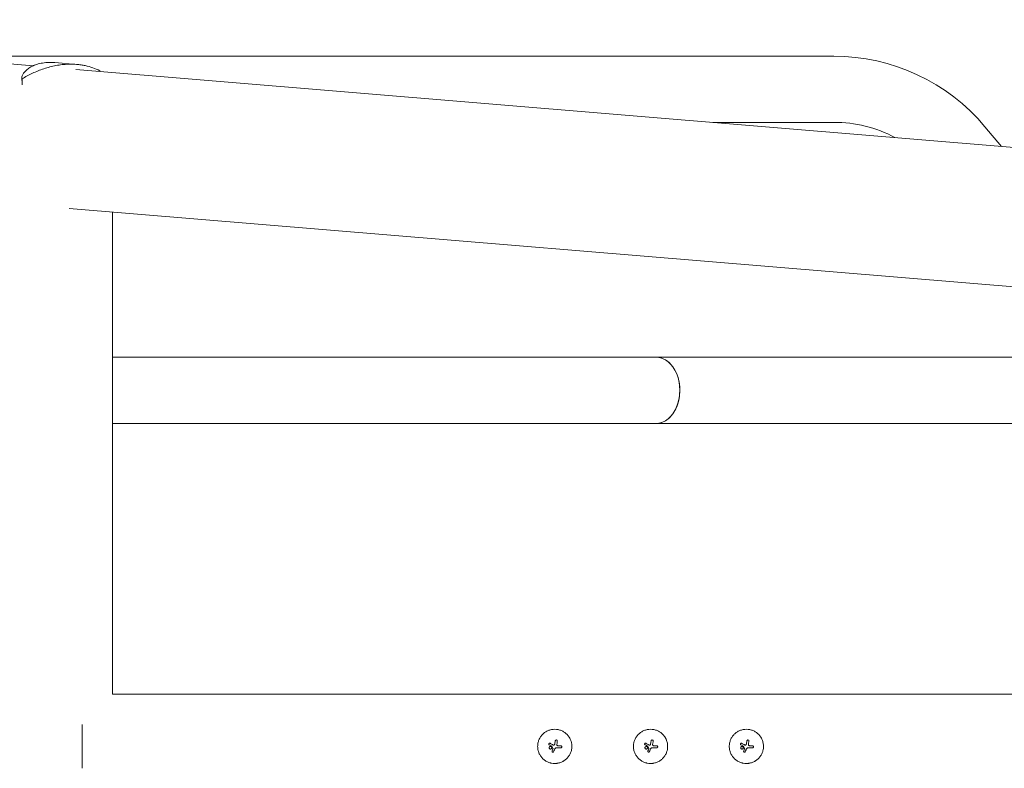
# Model space of a CAD drawing. Units: millimetres. Extents: x -1804 to 3288, y -2000 to 2000.
# Drawn here: x -1350 to -631, y -16 to 531 of the extents above; entities that cross this region are included whole.
import ezdxf

# ---------------------------------------------------------------- set-up
doc = ezdxf.new("R2010")
doc.units = ezdxf.units.MM
doc.header["$LTSCALE"] = 20
doc.layers.add('2d', color=230, linetype='Continuous')

msp = doc.modelspace()

# ---------------------------------------------------------------- linework, layer by layer
at = {"layer": '2d', "lineweight": 0}
for p, q in [((-1745.79, 530.63), (-1340.45, 496.95)), ((-755.42, 503.98), (-1425.15, 503.98)), ((-1324.65, 499.33), (-1308.63, 498.01)), ((-1308.56, 498), (-1308.56, 498)), ((-1328.77, 495.98), (-1328.77, 495.98)), ((-1309.15, 494.35), (1891.49, 228.41)), ((-1291.75, 492.9), (-1291.76, 493.29)), ((-1348.53, 484.08), (-1348.64, 488.28)), ((-1348.33, 483.14), (-1348.45, 487.47)), ((-755.42, 455.68), (-843.85, 455.68)), ((-632.97, 438.16), (-644.99, 452.49)), ((-1313.99, 392.8), (1883.07, 127.16)), ((-1282.45, 38.05), (-1282.45, 390.18)), ((-1282.45, 284.15), (-515, 284.15)), ((-1282.45, 235.85), (-515, 235.85)), ((-1282.45, 38.05), (1711.95, 38.05)), ((-1304.5, 16), (-1304.5, -16)), ((-963.67, 1.68), (-963.67, 1.68)), ((-961.36, 0.04), (-961.36, 0.04)), ((-957.79, 1.43), (-957.79, 1.43)), ((-957.42, 3.92), (-957.42, 3.92)), ((-957.42, 3.8), (-957.42, 3.8)), ((-893.67, 1.68), (-893.67, 1.68)), ((-891.36, 0.04), (-891.36, 0.04)), ((-887.79, 1.43), (-887.79, 1.43)), ((-887.42, 3.92), (-887.42, 3.92)), ((-887.42, 3.8), (-887.42, 3.8)), ((-823.67, 1.68), (-823.67, 1.68)), ((-821.36, 0.04), (-821.36, 0.04)), ((-817.79, 1.43), (-817.79, 1.43)), ((-817.42, 3.92), (-817.42, 3.92)), ((-817.42, 3.8), (-817.42, 3.8)), ((-963.42, -0.99), (-963.42, -0.99)), ((-961.5, -0.99), (-961.5, -0.99)), ((-961.3, -3.64), (-961.3, -3.64)), ((-960.61, -1.51), (-960.61, -1.51)), ((-960.1, -3.88), (-960.1, -3.88)), ((-959.25, -1.86), (-959.25, -1.86)), ((-954.09, -0.3), (-954.09, -0.3)), ((-893.42, -0.99), (-893.42, -0.99)), ((-891.5, -0.99), (-891.5, -0.99)), ((-891.3, -3.64), (-891.3, -3.64)), ((-890.61, -1.51), (-890.61, -1.51)), ((-890.1, -3.88), (-890.1, -3.88)), ((-889.25, -1.86), (-889.25, -1.86)), ((-884.09, -0.3), (-884.09, -0.3)), ((-823.42, -0.99), (-823.42, -0.99)), ((-821.5, -0.99), (-821.5, -0.99)), ((-821.3, -3.64), (-821.3, -3.64)), ((-820.61, -1.51), (-820.61, -1.51)), ((-820.1, -3.88), (-820.1, -3.88)), ((-819.25, -1.86), (-819.25, -1.86)), ((-814.09, -0.3), (-814.09, -0.3))]:
    msp.add_line(p, q, dxfattribs=at)
for radius, start in [(144.15, 40), (95.85, 62.20194)]:
    msp.add_arc((-755.42, 359.83), radius, start, 90, dxfattribs=at)
for centre, major_axis, ratio, start_param, end_param in [((-885, 260), (0, -24.15), 0.707107, 1.570796, 3.141593), ((-885, 260), (0, -24.15), 0.707107, 0, 3.141593), ((-885, 260), (0, -24.15), 0.707107, 0, 1.570796), ((-959.72, -0.8), (-35.29, 18.81), 0.000016, 4.76096, 4.815153), ((-959.12, 0.33), (35.46, -18.5), 0.000016, 1.606376, 1.673596), ((-960.95, -0.81), (17.51, -35.92), 0.000008, 1.551172, 1.594437), ((-960.95, -0.81), (17.29, -35.47), 0.000008, 1.550923, 1.594737), ((-959.55, 0.04), (-6.26, -39.51), 0.000003, 4.628631, 4.664453), ((-958.03, -0.19), (-6.02, -39.52), 0.000003, 4.625621, 4.671289), ((-959.3, 0.45), (-40, 0), 0.000018, 4.600564, 4.653506), ((-889.72, -0.8), (-35.29, 18.81), 0.000016, 4.76096, 4.815153), ((-889.12, 0.33), (35.46, -18.5), 0.000016, 1.606376, 1.673596), ((-890.95, -0.81), (17.51, -35.92), 0.000008, 1.551172, 1.594437), ((-890.95, -0.81), (17.29, -35.47), 0.000008, 1.550923, 1.594737), ((-889.55, 0.04), (-6.26, -39.51), 0.000003, 4.628631, 4.664453), ((-888.03, -0.19), (-6.02, -39.52), 0.000003, 4.625621, 4.671289), ((-889.3, 0.45), (-40, 0), 0.000018, 4.600564, 4.653506), ((-819.72, -0.8), (-35.29, 18.81), 0.000016, 4.76096, 4.815153), ((-819.12, 0.33), (35.46, -18.5), 0.000016, 1.606376, 1.673596), ((-820.95, -0.81), (17.51, -35.92), 0.000008, 1.551172, 1.594437), ((-820.95, -0.81), (17.29, -35.47), 0.000008, 1.550923, 1.594737), ((-819.55, 0.04), (-6.26, -39.51), 0.000003, 4.628631, 4.664453), ((-818.03, -0.19), (-6.02, -39.52), 0.000003, 4.625621, 4.671289), ((-819.3, 0.45), (-40, 0), 0.000018, 4.600564, 4.653506), ((-959.81, 0.21), (-14.9, -37.12), 0.000007, 4.765214, 4.805051), ((-958.6, -0.29), (-15.43, -36.9), 0.000007, 4.754762, 4.795217), ((-958.6, -0.29), (-15.24, -36.44), 0.000007, 4.755299, 4.795127), ((-959.3, -1.05), (39.99, 0), 0.000018, 1.45894, 1.539215), ((-959.3, -1.05), (39.49, 0), 0.000018, 1.457517, 1.538815), ((-889.81, 0.21), (-14.9, -37.12), 0.000007, 4.765214, 4.805051), ((-888.6, -0.29), (-15.43, -36.9), 0.000007, 4.754762, 4.795217), ((-888.6, -0.29), (-15.24, -36.44), 0.000007, 4.755299, 4.795127), ((-889.3, -1.05), (39.99, 0), 0.000018, 1.45894, 1.539215), ((-889.3, -1.05), (39.49, 0), 0.000018, 1.457517, 1.538815), ((-819.81, 0.21), (-14.9, -37.12), 0.000007, 4.765214, 4.805051), ((-818.6, -0.29), (-15.43, -36.9), 0.000007, 4.754762, 4.795217), ((-818.6, -0.29), (-15.24, -36.44), 0.000007, 4.755299, 4.795127), ((-819.3, -1.05), (39.99, 0), 0.000018, 1.45894, 1.539215), ((-819.3, -1.05), (39.49, 0), 0.000018, 1.457517, 1.538815)]:
    msp.add_ellipse(centre, major_axis=major_axis, ratio=ratio, start_param=start_param, end_param=end_param, dxfattribs=at)
for points, knots in [([(-1348.45, 487.47), (-1348.64, 487.86), (-1348.69, 488.33), (-1348.55, 489.37), (-1348.36, 489.94), (-1347.89, 490.85), (-1347.71, 491.16), (-1347.28, 491.79), (-1347.03, 492.11), (-1346.21, 493.07), (-1345.54, 493.71), (-1343.98, 494.96), (-1343.09, 495.56), (-1341.58, 496.4), (-1341.04, 496.67), (-1340.2, 497.06), (-1339.9, 497.19), (-1339.31, 497.43), (-1339, 497.55), (-1337.44, 498.12), (-1336.09, 498.51), (-1333.17, 499.1), (-1331.62, 499.31), (-1329.95, 499.4)], [0, 0, 0, 0, 0.00663313, 0.00663313, 0.01326627, 0.01326627, 0.01658283, 0.01658283, 0.0198994, 0.0198994, 0.02653253, 0.02653253, 0.03316567, 0.03316567, 0.03648223, 0.03648223, 0.03814052, 0.03814052, 0.0397988, 0.0397988, 0.04643194, 0.04643194, 0.05306507, 0.05306507, 0.05306507, 0.05306507]), ([(-1314.7, 498.14), (-1315.45, 498.12), (-1316.21, 498.08), (-1317.73, 497.97), (-1318.49, 497.9), (-1320.76, 497.64), (-1322.26, 497.41), (-1325.25, 496.85), (-1326.73, 496.51), (-1329.67, 495.74), (-1331.14, 495.3), (-1335.44, 493.88), (-1338.19, 492.77), (-1342.17, 490.91), (-1343.47, 490.25), (-1346.01, 488.9), (-1347.25, 488.2), (-1348.45, 487.47)], [0.02556721, 0.02556721, 0.02556721, 0.02556721, 0.0278438, 0.0278438, 0.03012038, 0.03012038, 0.03467356, 0.03467356, 0.03922673, 0.03922673, 0.04377991, 0.04377991, 0.05288626, 0.05288626, 0.05743943, 0.05743943, 0.06199261, 0.06199261, 0.06199261, 0.06199261]), ([(-1329.95, 499.4), (-1329.49, 499.43), (-1329.02, 499.45), (-1328.08, 499.47), (-1327.6, 499.47), (-1326.31, 499.44), (-1325.49, 499.4), (-1324.65, 499.33)], [0.053065069, 0.053065069, 0.053065069, 0.053065069, 0.054883113, 0.054883113, 0.056701157, 0.056701157, 0.059739038, 0.059739038, 0.059739038, 0.059739038]), ([(-1291.76, 493.29), (-1293.39, 494.14), (-1295.1, 494.89), (-1298.66, 496.16), (-1300.52, 496.69), (-1303.45, 497.32), (-1304.44, 497.5), (-1306.45, 497.79), (-1307.46, 497.91), (-1310.52, 498.17), (-1312.59, 498.22), (-1314.7, 498.14)], [0, 0, 0, 0, 0.0063918, 0.0063918, 0.01278361, 0.01278361, 0.01597951, 0.01597951, 0.01917541, 0.01917541, 0.02556721, 0.02556721, 0.02556721, 0.02556721]), ([(-959.29, 12.5), (-960.11, 12.5), (-960.93, 12.42), (-962.55, 12.09), (-963.34, 11.86), (-964.85, 11.23), (-965.56, 10.85), (-966.93, 9.94), (-967.55, 9.42), (-968.42, 8.55), (-968.7, 8.25), (-969.21, 7.62), (-969.45, 7.3), (-970.14, 6.28), (-970.52, 5.56), (-971.15, 4.05), (-971.39, 3.27), (-971.63, 2.06), (-971.69, 1.65), (-971.78, 0.83), (-971.8, 0.41), (-971.8, -0.41), (-971.78, -0.82), (-971.7, -1.64), (-971.63, -2.05), (-971.47, -2.86), (-971.37, -3.26), (-971.13, -4.04), (-970.99, -4.43), (-970.68, -5.18), (-970.51, -5.55), (-970.12, -6.26), (-969.91, -6.62), (-969.23, -7.64), (-968.71, -8.26), (-967.85, -9.13), (-967.55, -9.4), (-966.92, -9.91), (-966.6, -10.15), (-965.92, -10.61), (-965.57, -10.82), (-964.85, -11.21), (-964.48, -11.38), (-963.73, -11.7), (-963.34, -11.83), (-962.75, -12.01), (-962.56, -12.07), (-962.16, -12.17), (-961.96, -12.21), (-960.94, -12.42), (-960.12, -12.5), (-959.3, -12.5)], [0.5, 0.5, 0.5, 0.5, 0.53125, 0.53125, 0.5625, 0.5625, 0.59375, 0.59375, 0.625, 0.625, 0.640625, 0.640625, 0.65625, 0.65625, 0.6875, 0.6875, 0.71875, 0.71875, 0.734375, 0.734375, 0.75, 0.75, 0.765625, 0.765625, 0.78125, 0.78125, 0.796875, 0.796875, 0.8125, 0.8125, 0.828125, 0.828125, 0.84375, 0.84375, 0.875, 0.875, 0.890625, 0.890625, 0.90625, 0.90625, 0.921875, 0.921875, 0.9375, 0.9375, 0.953125, 0.953125, 0.9609375, 0.9609375, 0.96875, 0.96875, 1, 1, 1, 1]), ([(-959.3, -12.5), (-958.88, -12.5), (-958.47, -12.48), (-957.86, -12.42), (-957.65, -12.39), (-957.24, -12.33), (-957.04, -12.3), (-956.43, -12.17), (-956.04, -12.07), (-955.25, -11.84), (-954.87, -11.7), (-954.11, -11.38), (-953.75, -11.21), (-953.21, -10.92), (-953.03, -10.82), (-952.68, -10.61), (-952.51, -10.5), (-951.66, -9.93), (-951.03, -9.41), (-949.88, -8.26), (-949.37, -7.64), (-948.68, -6.62), (-948.47, -6.27), (-948.09, -5.55), (-947.92, -5.18), (-947.6, -4.43), (-947.46, -4.04), (-947.22, -3.26), (-947.12, -2.87), (-946.88, -1.65), (-946.8, -0.83), (-946.8, 0.81), (-946.88, 1.65), (-947.2, 3.26), (-947.44, 4.04), (-947.91, 5.18), (-948.09, 5.55), (-948.38, 6.09), (-948.48, 6.27), (-948.69, 6.62), (-948.8, 6.79), (-949.14, 7.3), (-949.38, 7.62), (-949.9, 8.25), (-950.17, 8.55), (-951.04, 9.42), (-951.66, 9.93), (-953.01, 10.84), (-953.74, 11.23), (-955.25, 11.85), (-956.03, 12.09), (-957.66, 12.42), (-958.47, 12.5), (-959.29, 12.5)], [0, 0, 0, 0, 0.015625, 0.015625, 0.0234375, 0.0234375, 0.03125, 0.03125, 0.046875, 0.046875, 0.0625, 0.0625, 0.078125, 0.078125, 0.0859375, 0.0859375, 0.09375, 0.09375, 0.125, 0.125, 0.15625, 0.15625, 0.171875, 0.171875, 0.1875, 0.1875, 0.203125, 0.203125, 0.21875, 0.21875, 0.25, 0.25, 0.28125, 0.28125, 0.3125, 0.3125, 0.328125, 0.328125, 0.3359375, 0.3359375, 0.34375, 0.34375, 0.359375, 0.359375, 0.375, 0.375, 0.40625, 0.40625, 0.4375, 0.4375, 0.46875, 0.46875, 0.5, 0.5, 0.5, 0.5]), ([(-889.29, 12.5), (-890.11, 12.5), (-890.93, 12.42), (-892.55, 12.09), (-893.34, 11.86), (-894.85, 11.23), (-895.56, 10.85), (-896.93, 9.94), (-897.55, 9.42), (-898.42, 8.55), (-898.7, 8.25), (-899.21, 7.62), (-899.45, 7.3), (-900.14, 6.28), (-900.52, 5.56), (-901.15, 4.05), (-901.39, 3.27), (-901.63, 2.06), (-901.69, 1.65), (-901.78, 0.83), (-901.8, 0.41), (-901.8, -0.41), (-901.78, -0.82), (-901.7, -1.64), (-901.63, -2.05), (-901.47, -2.86), (-901.37, -3.26), (-901.13, -4.04), (-900.99, -4.43), (-900.68, -5.18), (-900.51, -5.55), (-900.12, -6.26), (-899.91, -6.62), (-899.23, -7.64), (-898.71, -8.26), (-897.85, -9.13), (-897.55, -9.4), (-896.92, -9.91), (-896.6, -10.15), (-895.92, -10.61), (-895.57, -10.82), (-894.85, -11.21), (-894.48, -11.38), (-893.73, -11.7), (-893.34, -11.83), (-892.75, -12.01), (-892.56, -12.07), (-892.16, -12.17), (-891.96, -12.21), (-890.94, -12.42), (-890.12, -12.5), (-889.3, -12.5)], [0.5, 0.5, 0.5, 0.5, 0.53125, 0.53125, 0.5625, 0.5625, 0.59375, 0.59375, 0.625, 0.625, 0.640625, 0.640625, 0.65625, 0.65625, 0.6875, 0.6875, 0.71875, 0.71875, 0.734375, 0.734375, 0.75, 0.75, 0.765625, 0.765625, 0.78125, 0.78125, 0.796875, 0.796875, 0.8125, 0.8125, 0.828125, 0.828125, 0.84375, 0.84375, 0.875, 0.875, 0.890625, 0.890625, 0.90625, 0.90625, 0.921875, 0.921875, 0.9375, 0.9375, 0.953125, 0.953125, 0.9609375, 0.9609375, 0.96875, 0.96875, 1, 1, 1, 1]), ([(-889.3, -12.5), (-888.88, -12.5), (-888.47, -12.48), (-887.86, -12.42), (-887.65, -12.39), (-887.24, -12.33), (-887.04, -12.3), (-886.43, -12.17), (-886.04, -12.07), (-885.25, -11.84), (-884.87, -11.7), (-884.11, -11.38), (-883.75, -11.21), (-883.21, -10.92), (-883.03, -10.82), (-882.68, -10.61), (-882.51, -10.5), (-881.66, -9.93), (-881.03, -9.41), (-879.88, -8.26), (-879.37, -7.64), (-878.68, -6.62), (-878.47, -6.27), (-878.09, -5.55), (-877.92, -5.18), (-877.6, -4.43), (-877.46, -4.04), (-877.22, -3.26), (-877.12, -2.87), (-876.88, -1.65), (-876.8, -0.83), (-876.8, 0.81), (-876.88, 1.65), (-877.2, 3.26), (-877.44, 4.04), (-877.91, 5.18), (-878.09, 5.55), (-878.38, 6.09), (-878.48, 6.27), (-878.69, 6.62), (-878.8, 6.79), (-879.14, 7.3), (-879.38, 7.62), (-879.9, 8.25), (-880.17, 8.55), (-881.04, 9.42), (-881.66, 9.93), (-883.01, 10.84), (-883.74, 11.23), (-885.25, 11.85), (-886.03, 12.09), (-887.66, 12.42), (-888.47, 12.5), (-889.29, 12.5)], [0, 0, 0, 0, 0.015625, 0.015625, 0.0234375, 0.0234375, 0.03125, 0.03125, 0.046875, 0.046875, 0.0625, 0.0625, 0.078125, 0.078125, 0.0859375, 0.0859375, 0.09375, 0.09375, 0.125, 0.125, 0.15625, 0.15625, 0.171875, 0.171875, 0.1875, 0.1875, 0.203125, 0.203125, 0.21875, 0.21875, 0.25, 0.25, 0.28125, 0.28125, 0.3125, 0.3125, 0.328125, 0.328125, 0.3359375, 0.3359375, 0.34375, 0.34375, 0.359375, 0.359375, 0.375, 0.375, 0.40625, 0.40625, 0.4375, 0.4375, 0.46875, 0.46875, 0.5, 0.5, 0.5, 0.5]), ([(-819.29, 12.5), (-820.11, 12.5), (-820.93, 12.42), (-822.55, 12.09), (-823.34, 11.86), (-824.85, 11.23), (-825.56, 10.85), (-826.93, 9.94), (-827.55, 9.42), (-828.42, 8.55), (-828.7, 8.25), (-829.21, 7.62), (-829.45, 7.3), (-830.14, 6.28), (-830.52, 5.56), (-831.15, 4.05), (-831.39, 3.27), (-831.63, 2.06), (-831.69, 1.65), (-831.78, 0.83), (-831.8, 0.41), (-831.8, -0.41), (-831.78, -0.82), (-831.7, -1.64), (-831.63, -2.05), (-831.47, -2.86), (-831.37, -3.26), (-831.13, -4.04), (-830.99, -4.43), (-830.68, -5.18), (-830.51, -5.55), (-830.12, -6.26), (-829.91, -6.62), (-829.23, -7.64), (-828.71, -8.26), (-827.85, -9.13), (-827.55, -9.4), (-826.92, -9.91), (-826.6, -10.15), (-825.92, -10.61), (-825.57, -10.82), (-824.85, -11.21), (-824.48, -11.38), (-823.73, -11.7), (-823.34, -11.83), (-822.75, -12.01), (-822.56, -12.07), (-822.16, -12.17), (-821.96, -12.21), (-820.94, -12.42), (-820.12, -12.5), (-819.3, -12.5)], [0.5, 0.5, 0.5, 0.5, 0.53125, 0.53125, 0.5625, 0.5625, 0.59375, 0.59375, 0.625, 0.625, 0.640625, 0.640625, 0.65625, 0.65625, 0.6875, 0.6875, 0.71875, 0.71875, 0.734375, 0.734375, 0.75, 0.75, 0.765625, 0.765625, 0.78125, 0.78125, 0.796875, 0.796875, 0.8125, 0.8125, 0.828125, 0.828125, 0.84375, 0.84375, 0.875, 0.875, 0.890625, 0.890625, 0.90625, 0.90625, 0.921875, 0.921875, 0.9375, 0.9375, 0.953125, 0.953125, 0.9609375, 0.9609375, 0.96875, 0.96875, 1, 1, 1, 1]), ([(-819.3, -12.5), (-818.88, -12.5), (-818.47, -12.48), (-817.86, -12.42), (-817.65, -12.39), (-817.24, -12.33), (-817.04, -12.3), (-816.43, -12.17), (-816.04, -12.07), (-815.25, -11.84), (-814.87, -11.7), (-814.11, -11.38), (-813.75, -11.21), (-813.21, -10.92), (-813.03, -10.82), (-812.68, -10.61), (-812.51, -10.5), (-811.66, -9.93), (-811.03, -9.41), (-809.88, -8.26), (-809.37, -7.64), (-808.68, -6.62), (-808.47, -6.27), (-808.09, -5.55), (-807.92, -5.18), (-807.6, -4.43), (-807.46, -4.04), (-807.22, -3.26), (-807.12, -2.87), (-806.88, -1.65), (-806.8, -0.83), (-806.8, 0.81), (-806.88, 1.65), (-807.2, 3.26), (-807.44, 4.04), (-807.91, 5.18), (-808.09, 5.55), (-808.38, 6.09), (-808.48, 6.27), (-808.69, 6.62), (-808.8, 6.79), (-809.14, 7.3), (-809.38, 7.62), (-809.9, 8.25), (-810.17, 8.55), (-811.04, 9.42), (-811.66, 9.93), (-813.01, 10.84), (-813.74, 11.23), (-815.25, 11.85), (-816.03, 12.09), (-817.66, 12.42), (-818.47, 12.5), (-819.29, 12.5)], [0, 0, 0, 0, 0.015625, 0.015625, 0.0234375, 0.0234375, 0.03125, 0.03125, 0.046875, 0.046875, 0.0625, 0.0625, 0.078125, 0.078125, 0.0859375, 0.0859375, 0.09375, 0.09375, 0.125, 0.125, 0.15625, 0.15625, 0.171875, 0.171875, 0.1875, 0.1875, 0.203125, 0.203125, 0.21875, 0.21875, 0.25, 0.25, 0.28125, 0.28125, 0.3125, 0.3125, 0.328125, 0.328125, 0.3359375, 0.3359375, 0.34375, 0.34375, 0.359375, 0.359375, 0.375, 0.375, 0.40625, 0.40625, 0.4375, 0.4375, 0.46875, 0.46875, 0.5, 0.5, 0.5, 0.5]), ([(-962.76, 2.23), (-962.83, 2.27), (-962.91, 2.29), (-963.07, 2.31), (-963.16, 2.3), (-963.39, 2.23), (-963.52, 2.12), (-963.67, 1.83), (-963.69, 1.66), (-963.6, 1.34), (-963.49, 1.21), (-963.34, 1.13)], [0.000000224, 0.000000224, 0.000000224, 0.000000224, 0.000243334, 0.000243334, 0.000486444, 0.000486444, 0.000972665, 0.000972665, 0.001458885, 0.001458885, 0.001945106, 0.001945106, 0.001945106, 0.001945106]), ([(-961.36, 0.04), (-961.37, 0.06), (-961.38, 0.07), (-961.4, 0.09), (-961.41, 0.1), (-961.42, 0.11), (-961.43, 0.12)], [0.0000002194, 0.0000002194, 0.0000002194, 0.0000002194, 0.0000556971, 0.0000556971, 0.0000556971, 0.0001037569, 0.0001037569, 0.0001037569, 0.0001037569]), ([(-961.43, 0.12), (-961.42, 0.11), (-961.4, 0.1), (-961.39, 0.08), (-961.39, 0.08), (-961.39, 0.08), (-961.39, 0.08)], [0.00000022363, 0.00000022363, 0.00000022363, 0.00000022363, 0.00005572549, 0.00005572549, 0.00005572549, 0.00005946508, 0.00005946508, 0.00005946508, 0.00005946508]), ([(-960.38, 0.99), (-960.27, 0.93), (-960.13, 0.91), (-959.88, 0.95), (-959.76, 1.02), (-959.66, 1.11)], [0.0000002225, 0.0000002225, 0.0000002225, 0.0000002225, 0.0003881544, 0.0003881544, 0.0007760862, 0.0007760862, 0.0007760862, 0.0007760862]), ([(-959.66, 1.11), (-959.58, 1.2), (-959.5, 1.3), (-959.38, 1.51), (-959.33, 1.62), (-959.3, 1.74)], [0.0000002744, 0.0000002744, 0.0000002744, 0.0000002744, 0.0003676971, 0.0003676971, 0.0007351198, 0.0007351198, 0.0007351198, 0.0007351198]), ([(-958.92, 4.03), (-958.91, 4.13), (-958.87, 4.22), (-958.78, 4.38), (-958.72, 4.45), (-958.5, 4.63), (-958.3, 4.68), (-957.93, 4.66), (-957.74, 4.57), (-957.49, 4.29), (-957.42, 4.1), (-957.42, 3.92)], [0, 0, 0, 0, 0.000282695, 0.000282695, 0.000565391, 0.000565391, 0.001130781, 0.001130781, 0.001696172, 0.001696172, 0.002261563, 0.002261563, 0.002261563, 0.002261563]), ([(-957.79, 1.43), (-957.8, 1.31), (-957.8, 1.18), (-957.73, 0.95), (-957.67, 0.84), (-957.51, 0.65), (-957.41, 0.58), (-957.19, 0.48), (-957.07, 0.45), (-956.94, 0.45)], [0.0000002, 0.0000002, 0.0000002, 0.0000002, 0.000366055, 0.000366055, 0.000731911, 0.000731911, 0.001097767, 0.001097767, 0.001463622, 0.001463622, 0.001463622, 0.001463622]), ([(-954.09, -0.3), (-954.09, -0.2), (-954.11, -0.1), (-954.18, 0.08), (-954.24, 0.16), (-954.45, 0.37), (-954.64, 0.45), (-954.83, 0.45)], [0.001171678, 0.001171678, 0.001171678, 0.001171678, 0.001464417, 0.001464417, 0.001757156, 0.001757156, 0.002342634, 0.002342634, 0.002342634, 0.002342634]), ([(-892.76, 2.23), (-892.83, 2.27), (-892.91, 2.29), (-893.07, 2.31), (-893.16, 2.3), (-893.39, 2.23), (-893.52, 2.12), (-893.67, 1.83), (-893.69, 1.66), (-893.6, 1.34), (-893.49, 1.21), (-893.34, 1.13)], [0.000000224, 0.000000224, 0.000000224, 0.000000224, 0.000243334, 0.000243334, 0.000486444, 0.000486444, 0.000972665, 0.000972665, 0.001458885, 0.001458885, 0.001945106, 0.001945106, 0.001945106, 0.001945106]), ([(-891.36, 0.04), (-891.37, 0.06), (-891.38, 0.07), (-891.4, 0.09), (-891.41, 0.1), (-891.42, 0.11), (-891.43, 0.12)], [0.0000002194, 0.0000002194, 0.0000002194, 0.0000002194, 0.0000556971, 0.0000556971, 0.0000556971, 0.0001037569, 0.0001037569, 0.0001037569, 0.0001037569]), ([(-891.43, 0.12), (-891.42, 0.11), (-891.4, 0.1), (-891.39, 0.08), (-891.39, 0.08), (-891.39, 0.08), (-891.39, 0.08)], [0.00000022363, 0.00000022363, 0.00000022363, 0.00000022363, 0.00005572549, 0.00005572549, 0.00005572549, 0.00005946508, 0.00005946508, 0.00005946508, 0.00005946508]), ([(-890.38, 0.99), (-890.27, 0.93), (-890.13, 0.91), (-889.88, 0.95), (-889.76, 1.02), (-889.66, 1.11)], [0.0000002225, 0.0000002225, 0.0000002225, 0.0000002225, 0.0003881544, 0.0003881544, 0.0007760862, 0.0007760862, 0.0007760862, 0.0007760862]), ([(-889.66, 1.11), (-889.58, 1.2), (-889.5, 1.3), (-889.38, 1.51), (-889.33, 1.62), (-889.3, 1.74)], [0.0000002744, 0.0000002744, 0.0000002744, 0.0000002744, 0.0003676971, 0.0003676971, 0.0007351198, 0.0007351198, 0.0007351198, 0.0007351198]), ([(-888.92, 4.03), (-888.91, 4.13), (-888.87, 4.22), (-888.78, 4.38), (-888.72, 4.45), (-888.5, 4.63), (-888.3, 4.68), (-887.93, 4.66), (-887.74, 4.57), (-887.49, 4.29), (-887.42, 4.1), (-887.42, 3.92)], [0, 0, 0, 0, 0.000282695, 0.000282695, 0.000565391, 0.000565391, 0.001130781, 0.001130781, 0.001696172, 0.001696172, 0.002261563, 0.002261563, 0.002261563, 0.002261563]), ([(-887.79, 1.43), (-887.8, 1.31), (-887.8, 1.18), (-887.73, 0.95), (-887.67, 0.84), (-887.51, 0.65), (-887.41, 0.58), (-887.19, 0.48), (-887.07, 0.45), (-886.94, 0.45)], [0.0000002, 0.0000002, 0.0000002, 0.0000002, 0.000366055, 0.000366055, 0.000731911, 0.000731911, 0.001097767, 0.001097767, 0.001463622, 0.001463622, 0.001463622, 0.001463622]), ([(-884.09, -0.3), (-884.09, -0.2), (-884.11, -0.1), (-884.18, 0.08), (-884.24, 0.16), (-884.45, 0.37), (-884.64, 0.45), (-884.83, 0.45)], [0.001171678, 0.001171678, 0.001171678, 0.001171678, 0.001464417, 0.001464417, 0.001757156, 0.001757156, 0.002342634, 0.002342634, 0.002342634, 0.002342634]), ([(-822.76, 2.23), (-822.83, 2.27), (-822.91, 2.29), (-823.07, 2.31), (-823.16, 2.3), (-823.39, 2.23), (-823.52, 2.12), (-823.67, 1.83), (-823.69, 1.66), (-823.6, 1.34), (-823.49, 1.21), (-823.34, 1.13)], [0.000000224, 0.000000224, 0.000000224, 0.000000224, 0.000243334, 0.000243334, 0.000486444, 0.000486444, 0.000972665, 0.000972665, 0.001458885, 0.001458885, 0.001945106, 0.001945106, 0.001945106, 0.001945106]), ([(-821.36, 0.04), (-821.37, 0.06), (-821.38, 0.07), (-821.4, 0.09), (-821.41, 0.1), (-821.42, 0.11), (-821.43, 0.12)], [0.0000002194, 0.0000002194, 0.0000002194, 0.0000002194, 0.0000556971, 0.0000556971, 0.0000556971, 0.0001037569, 0.0001037569, 0.0001037569, 0.0001037569]), ([(-821.43, 0.12), (-821.42, 0.11), (-821.4, 0.1), (-821.39, 0.08), (-821.39, 0.08), (-821.39, 0.08), (-821.39, 0.08)], [0.00000022363, 0.00000022363, 0.00000022363, 0.00000022363, 0.00005572549, 0.00005572549, 0.00005572549, 0.00005946508, 0.00005946508, 0.00005946508, 0.00005946508]), ([(-820.38, 0.99), (-820.27, 0.93), (-820.13, 0.91), (-819.88, 0.95), (-819.76, 1.02), (-819.66, 1.11)], [0.0000002225, 0.0000002225, 0.0000002225, 0.0000002225, 0.0003881544, 0.0003881544, 0.0007760862, 0.0007760862, 0.0007760862, 0.0007760862]), ([(-819.66, 1.11), (-819.58, 1.2), (-819.5, 1.3), (-819.38, 1.51), (-819.33, 1.62), (-819.3, 1.74)], [0.0000002744, 0.0000002744, 0.0000002744, 0.0000002744, 0.0003676971, 0.0003676971, 0.0007351198, 0.0007351198, 0.0007351198, 0.0007351198]), ([(-818.92, 4.03), (-818.91, 4.13), (-818.87, 4.22), (-818.78, 4.38), (-818.72, 4.45), (-818.5, 4.63), (-818.3, 4.68), (-817.93, 4.66), (-817.74, 4.57), (-817.49, 4.29), (-817.42, 4.1), (-817.42, 3.92)], [0, 0, 0, 0, 0.000282695, 0.000282695, 0.000565391, 0.000565391, 0.001130781, 0.001130781, 0.001696172, 0.001696172, 0.002261563, 0.002261563, 0.002261563, 0.002261563]), ([(-817.79, 1.43), (-817.8, 1.31), (-817.8, 1.18), (-817.73, 0.95), (-817.67, 0.84), (-817.51, 0.65), (-817.41, 0.58), (-817.19, 0.48), (-817.07, 0.45), (-816.94, 0.45)], [0.0000002, 0.0000002, 0.0000002, 0.0000002, 0.000366055, 0.000366055, 0.000731911, 0.000731911, 0.001097767, 0.001097767, 0.001463622, 0.001463622, 0.001463622, 0.001463622]), ([(-814.09, -0.3), (-814.09, -0.2), (-814.11, -0.1), (-814.18, 0.08), (-814.24, 0.16), (-814.45, 0.37), (-814.64, 0.45), (-814.83, 0.45)], [0.001171678, 0.001171678, 0.001171678, 0.001171678, 0.001464417, 0.001464417, 0.001757156, 0.001757156, 0.002342634, 0.002342634, 0.002342634, 0.002342634]), ([(-961.5, -0.99), (-961.5, -0.87), (-961.52, -0.74), (-961.62, -0.51), (-961.69, -0.4), (-961.87, -0.23), (-961.98, -0.16), (-962.21, -0.06), (-962.33, -0.03), (-962.71, -0.04), (-962.96, -0.14), (-963.23, -0.4), (-963.3, -0.51), (-963.39, -0.74), (-963.42, -0.87), (-963.42, -0.99)], [0.00374523, 0.00374523, 0.00374523, 0.00374523, 0.004120439, 0.004120439, 0.004495648, 0.004495648, 0.004870857, 0.004870857, 0.005246066, 0.005246066, 0.005996483, 0.005996483, 0.006371692, 0.006371692, 0.006746901, 0.006746901, 0.006746901, 0.006746901]), ([(-962.78, -1.9), (-962.79, -1.89), (-962.81, -1.89), (-962.94, -1.83), (-963.05, -1.76), (-963.23, -1.58), (-963.3, -1.48), (-963.39, -1.24), (-963.42, -1.12), (-963.42, -0.99)], [0.004079352, 0.004079352, 0.004079352, 0.004079352, 0.004130875, 0.004130875, 0.004506239, 0.004506239, 0.004881602, 0.004881602, 0.005256966, 0.005256966, 0.005256966, 0.005256966]), ([(-963.42, -0.99), (-963.42, -1.12), (-963.39, -1.25), (-963.3, -1.48), (-963.22, -1.58), (-963.05, -1.76), (-962.94, -1.83), (-962.71, -1.93), (-962.58, -1.95), (-962.33, -1.95), (-962.21, -1.93), (-961.98, -1.83), (-961.87, -1.76), (-961.69, -1.58), (-961.62, -1.48), (-961.53, -1.25), (-961.5, -1.12), (-961.5, -0.99)], [0.000741504, 0.000741504, 0.000741504, 0.000741504, 0.00111697, 0.00111697, 0.001492435, 0.001492435, 0.001867901, 0.001867901, 0.002243367, 0.002243367, 0.002618833, 0.002618833, 0.002994299, 0.002994299, 0.003369764, 0.003369764, 0.00374523, 0.00374523, 0.00374523, 0.00374523]), ([(-962.43, -1.95), (-962.44, -1.95), (-962.45, -1.95), (-962.48, -1.95), (-962.49, -1.95), (-962.51, -1.95)], [0.00373064374, 0.00373064374, 0.00373064374, 0.00373064374, 0.00375551118, 0.00375551118, 0.00380958883, 0.00380958883, 0.00380958883, 0.00380958883]), ([(-962.01, -1.84), (-962.04, -1.85), (-962.06, -1.87), (-962.1, -1.88), (-962.11, -1.89), (-962.12, -1.89)], [0.003287357, 0.003287357, 0.003287357, 0.003287357, 0.0033801474, 0.0033801474, 0.0034078431, 0.0034078431, 0.0034078431, 0.0034078431]), ([(-961.5, -0.99), (-961.5, -1.12), (-961.52, -1.25), (-961.62, -1.48), (-961.69, -1.58), (-961.8, -1.69), (-961.81, -1.7), (-961.83, -1.72)], [0.0022540561, 0.0022540561, 0.0022540561, 0.0022540561, 0.0026294199, 0.0026294199, 0.0030047837, 0.0030047837, 0.0030731213, 0.0030731213, 0.0030731213, 0.0030731213]), ([(-960.1, -3.88), (-960.13, -3.95), (-960.18, -4.02), (-960.29, -4.14), (-960.36, -4.18), (-960.59, -4.28), (-960.76, -4.28), (-961.07, -4.16), (-961.19, -4.03), (-961.32, -3.73), (-961.32, -3.56), (-961.26, -3.4)], [0, 0, 0, 0, 0.000244994, 0.000244994, 0.000489988, 0.000489988, 0.000979976, 0.000979976, 0.001469963, 0.001469963, 0.001959951, 0.001959951, 0.001959951, 0.001959951]), ([(-961.3, -3.7), (-961.3, -3.72), (-961.3, -3.73), (-961.29, -3.75), (-961.29, -3.77), (-961.29, -3.78)], [0.00030539082, 0.00030539082, 0.00030539082, 0.00030539082, 0.00034388034, 0.00034388034, 0.00038480069, 0.00038480069, 0.00038480069, 0.00038480069]), ([(-961.17, -4.02), (-961.17, -4.03), (-961.16, -4.04), (-961.1, -4.11), (-961.03, -4.16), (-960.96, -4.2)], [0.000650319, 0.000650319, 0.000650319, 0.000650319, 0.0006877607, 0.0006877607, 0.0009352968, 0.0009352968, 0.0009352968, 0.0009352968]), ([(-960.9, -4.22), (-960.89, -4.23), (-960.88, -4.23), (-960.76, -4.27), (-960.64, -4.27), (-960.53, -4.25)], [0.0009945945, 0.0009945945, 0.0009945945, 0.0009945945, 0.001031641, 0.001031641, 0.0013755213, 0.0013755213, 0.0013755213, 0.0013755213]), ([(-960.33, -4.16), (-960.31, -4.15), (-960.29, -4.13), (-960.24, -4.09), (-960.22, -4.07), (-960.2, -4.04)], [0.001590905, 0.001590905, 0.001590905, 0.001590905, 0.0016680652, 0.0016680652, 0.0017653248, 0.0017653248, 0.0017653248, 0.0017653248]), ([(-958.03, -1.04), (-958.16, -1.04), (-958.29, -1.06), (-958.54, -1.14), (-958.66, -1.19), (-958.98, -1.41), (-959.15, -1.62), (-959.25, -1.86)], [0.000000197, 0.000000197, 0.000000197, 0.000000197, 0.000385736, 0.000385736, 0.000771274, 0.000771274, 0.001542351, 0.001542351, 0.001542351, 0.001542351]), ([(-954.83, -1.04), (-954.74, -1.04), (-954.64, -1.03), (-954.46, -0.95), (-954.37, -0.9), (-954.17, -0.69), (-954.09, -0.49), (-954.09, -0.3)], [0.000000198, 0.000000198, 0.000000198, 0.000000198, 0.000293068, 0.000293068, 0.000585938, 0.000585938, 0.001171678, 0.001171678, 0.001171678, 0.001171678]), ([(-891.5, -0.99), (-891.5, -0.87), (-891.52, -0.74), (-891.62, -0.51), (-891.69, -0.4), (-891.87, -0.23), (-891.98, -0.16), (-892.21, -0.06), (-892.33, -0.03), (-892.71, -0.04), (-892.96, -0.14), (-893.23, -0.4), (-893.3, -0.51), (-893.39, -0.74), (-893.42, -0.87), (-893.42, -0.99)], [0.00374523, 0.00374523, 0.00374523, 0.00374523, 0.004120439, 0.004120439, 0.004495648, 0.004495648, 0.004870857, 0.004870857, 0.005246066, 0.005246066, 0.005996483, 0.005996483, 0.006371692, 0.006371692, 0.006746901, 0.006746901, 0.006746901, 0.006746901]), ([(-892.78, -1.9), (-892.79, -1.89), (-892.81, -1.89), (-892.94, -1.83), (-893.05, -1.76), (-893.23, -1.58), (-893.3, -1.48), (-893.39, -1.24), (-893.42, -1.12), (-893.42, -0.99)], [0.004079352, 0.004079352, 0.004079352, 0.004079352, 0.004130875, 0.004130875, 0.004506239, 0.004506239, 0.004881602, 0.004881602, 0.005256966, 0.005256966, 0.005256966, 0.005256966]), ([(-893.42, -0.99), (-893.42, -1.12), (-893.39, -1.25), (-893.3, -1.48), (-893.22, -1.58), (-893.05, -1.76), (-892.94, -1.83), (-892.71, -1.93), (-892.58, -1.95), (-892.33, -1.95), (-892.21, -1.93), (-891.98, -1.83), (-891.87, -1.76), (-891.69, -1.58), (-891.62, -1.48), (-891.53, -1.25), (-891.5, -1.12), (-891.5, -0.99)], [0.000741504, 0.000741504, 0.000741504, 0.000741504, 0.00111697, 0.00111697, 0.001492435, 0.001492435, 0.001867901, 0.001867901, 0.002243367, 0.002243367, 0.002618833, 0.002618833, 0.002994299, 0.002994299, 0.003369764, 0.003369764, 0.00374523, 0.00374523, 0.00374523, 0.00374523]), ([(-892.43, -1.95), (-892.44, -1.95), (-892.45, -1.95), (-892.48, -1.95), (-892.49, -1.95), (-892.51, -1.95)], [0.00373064374, 0.00373064374, 0.00373064374, 0.00373064374, 0.00375551118, 0.00375551118, 0.00380958883, 0.00380958883, 0.00380958883, 0.00380958883]), ([(-892.01, -1.84), (-892.04, -1.85), (-892.06, -1.87), (-892.1, -1.88), (-892.11, -1.89), (-892.12, -1.89)], [0.003287357, 0.003287357, 0.003287357, 0.003287357, 0.0033801474, 0.0033801474, 0.0034078431, 0.0034078431, 0.0034078431, 0.0034078431]), ([(-891.5, -0.99), (-891.5, -1.12), (-891.52, -1.25), (-891.62, -1.48), (-891.69, -1.58), (-891.8, -1.69), (-891.81, -1.7), (-891.83, -1.72)], [0.0022540561, 0.0022540561, 0.0022540561, 0.0022540561, 0.0026294199, 0.0026294199, 0.0030047837, 0.0030047837, 0.0030731213, 0.0030731213, 0.0030731213, 0.0030731213]), ([(-890.1, -3.88), (-890.13, -3.95), (-890.18, -4.02), (-890.29, -4.14), (-890.36, -4.18), (-890.59, -4.28), (-890.76, -4.28), (-891.07, -4.16), (-891.19, -4.03), (-891.32, -3.73), (-891.32, -3.56), (-891.26, -3.4)], [0, 0, 0, 0, 0.000244994, 0.000244994, 0.000489988, 0.000489988, 0.000979976, 0.000979976, 0.001469963, 0.001469963, 0.001959951, 0.001959951, 0.001959951, 0.001959951]), ([(-891.3, -3.7), (-891.3, -3.72), (-891.3, -3.73), (-891.29, -3.75), (-891.29, -3.77), (-891.29, -3.78)], [0.00030539082, 0.00030539082, 0.00030539082, 0.00030539082, 0.00034388034, 0.00034388034, 0.00038480068, 0.00038480068, 0.00038480068, 0.00038480068]), ([(-891.17, -4.02), (-891.17, -4.03), (-891.16, -4.04), (-891.1, -4.11), (-891.03, -4.16), (-890.96, -4.2)], [0.000650319, 0.000650319, 0.000650319, 0.000650319, 0.0006877607, 0.0006877607, 0.0009352968, 0.0009352968, 0.0009352968, 0.0009352968]), ([(-890.9, -4.22), (-890.89, -4.23), (-890.88, -4.23), (-890.76, -4.27), (-890.64, -4.27), (-890.53, -4.25)], [0.0009945945, 0.0009945945, 0.0009945945, 0.0009945945, 0.001031641, 0.001031641, 0.0013755213, 0.0013755213, 0.0013755213, 0.0013755213]), ([(-890.33, -4.16), (-890.31, -4.15), (-890.29, -4.13), (-890.24, -4.09), (-890.22, -4.07), (-890.2, -4.04)], [0.001590905, 0.001590905, 0.001590905, 0.001590905, 0.0016680652, 0.0016680652, 0.0017653248, 0.0017653248, 0.0017653248, 0.0017653248]), ([(-888.03, -1.04), (-888.16, -1.04), (-888.29, -1.06), (-888.54, -1.14), (-888.66, -1.19), (-888.98, -1.41), (-889.15, -1.62), (-889.25, -1.86)], [0.000000197, 0.000000197, 0.000000197, 0.000000197, 0.000385736, 0.000385736, 0.000771274, 0.000771274, 0.001542351, 0.001542351, 0.001542351, 0.001542351]), ([(-884.83, -1.04), (-884.74, -1.04), (-884.64, -1.03), (-884.46, -0.95), (-884.37, -0.9), (-884.17, -0.69), (-884.09, -0.49), (-884.09, -0.3)], [0.000000198, 0.000000198, 0.000000198, 0.000000198, 0.000293068, 0.000293068, 0.000585938, 0.000585938, 0.001171678, 0.001171678, 0.001171678, 0.001171678]), ([(-821.5, -0.99), (-821.5, -0.87), (-821.52, -0.74), (-821.62, -0.51), (-821.69, -0.4), (-821.87, -0.23), (-821.98, -0.16), (-822.21, -0.06), (-822.33, -0.03), (-822.71, -0.04), (-822.96, -0.14), (-823.23, -0.4), (-823.3, -0.51), (-823.39, -0.74), (-823.42, -0.87), (-823.42, -0.99)], [0.00374523, 0.00374523, 0.00374523, 0.00374523, 0.004120439, 0.004120439, 0.004495648, 0.004495648, 0.004870857, 0.004870857, 0.005246066, 0.005246066, 0.005996483, 0.005996483, 0.006371692, 0.006371692, 0.006746901, 0.006746901, 0.006746901, 0.006746901]), ([(-822.78, -1.9), (-822.79, -1.89), (-822.81, -1.89), (-822.94, -1.83), (-823.05, -1.76), (-823.23, -1.58), (-823.3, -1.48), (-823.39, -1.24), (-823.42, -1.12), (-823.42, -0.99)], [0.004079352, 0.004079352, 0.004079352, 0.004079352, 0.004130875, 0.004130875, 0.004506239, 0.004506239, 0.004881602, 0.004881602, 0.005256966, 0.005256966, 0.005256966, 0.005256966]), ([(-823.42, -0.99), (-823.42, -1.12), (-823.39, -1.25), (-823.3, -1.48), (-823.22, -1.58), (-823.05, -1.76), (-822.94, -1.83), (-822.71, -1.93), (-822.58, -1.95), (-822.33, -1.95), (-822.21, -1.93), (-821.98, -1.83), (-821.87, -1.76), (-821.69, -1.58), (-821.62, -1.48), (-821.53, -1.25), (-821.5, -1.12), (-821.5, -0.99)], [0.000741504, 0.000741504, 0.000741504, 0.000741504, 0.00111697, 0.00111697, 0.001492435, 0.001492435, 0.001867901, 0.001867901, 0.002243367, 0.002243367, 0.002618833, 0.002618833, 0.002994299, 0.002994299, 0.003369764, 0.003369764, 0.00374523, 0.00374523, 0.00374523, 0.00374523]), ([(-822.43, -1.95), (-822.44, -1.95), (-822.45, -1.95), (-822.48, -1.95), (-822.49, -1.95), (-822.51, -1.95)], [0.00373064374, 0.00373064374, 0.00373064374, 0.00373064374, 0.00375551118, 0.00375551118, 0.00380958883, 0.00380958883, 0.00380958883, 0.00380958883]), ([(-822.01, -1.84), (-822.04, -1.85), (-822.06, -1.87), (-822.1, -1.88), (-822.11, -1.89), (-822.12, -1.89)], [0.003287357, 0.003287357, 0.003287357, 0.003287357, 0.0033801474, 0.0033801474, 0.0034078431, 0.0034078431, 0.0034078431, 0.0034078431]), ([(-821.5, -0.99), (-821.5, -1.12), (-821.52, -1.25), (-821.62, -1.48), (-821.69, -1.58), (-821.8, -1.69), (-821.81, -1.7), (-821.83, -1.72)], [0.0022540561, 0.0022540561, 0.0022540561, 0.0022540561, 0.0026294199, 0.0026294199, 0.0030047837, 0.0030047837, 0.0030731213, 0.0030731213, 0.0030731213, 0.0030731213]), ([(-820.1, -3.88), (-820.13, -3.95), (-820.18, -4.02), (-820.29, -4.14), (-820.36, -4.18), (-820.59, -4.28), (-820.76, -4.28), (-821.07, -4.16), (-821.19, -4.03), (-821.32, -3.73), (-821.32, -3.56), (-821.26, -3.4)], [0, 0, 0, 0, 0.000244994, 0.000244994, 0.000489988, 0.000489988, 0.000979976, 0.000979976, 0.001469963, 0.001469963, 0.001959951, 0.001959951, 0.001959951, 0.001959951]), ([(-821.3, -3.7), (-821.3, -3.72), (-821.3, -3.73), (-821.29, -3.75), (-821.29, -3.77), (-821.29, -3.78)], [0.00030539083, 0.00030539083, 0.00030539083, 0.00030539083, 0.00034388034, 0.00034388034, 0.00038480068, 0.00038480068, 0.00038480068, 0.00038480068]), ([(-821.17, -4.02), (-821.17, -4.03), (-821.16, -4.04), (-821.1, -4.11), (-821.03, -4.16), (-820.96, -4.2)], [0.000650319, 0.000650319, 0.000650319, 0.000650319, 0.0006877607, 0.0006877607, 0.0009352968, 0.0009352968, 0.0009352968, 0.0009352968]), ([(-820.9, -4.22), (-820.89, -4.23), (-820.88, -4.23), (-820.76, -4.27), (-820.64, -4.27), (-820.53, -4.25)], [0.0009945945, 0.0009945945, 0.0009945945, 0.0009945945, 0.001031641, 0.001031641, 0.0013755213, 0.0013755213, 0.0013755213, 0.0013755213]), ([(-820.33, -4.16), (-820.31, -4.15), (-820.29, -4.13), (-820.24, -4.09), (-820.22, -4.07), (-820.2, -4.04)], [0.001590905, 0.001590905, 0.001590905, 0.001590905, 0.0016680652, 0.0016680652, 0.0017653248, 0.0017653248, 0.0017653248, 0.0017653248]), ([(-818.03, -1.04), (-818.16, -1.04), (-818.29, -1.06), (-818.54, -1.14), (-818.66, -1.19), (-818.98, -1.41), (-819.15, -1.62), (-819.25, -1.86)], [0.000000197, 0.000000197, 0.000000197, 0.000000197, 0.000385736, 0.000385736, 0.000771274, 0.000771274, 0.001542351, 0.001542351, 0.001542351, 0.001542351]), ([(-814.83, -1.04), (-814.74, -1.04), (-814.64, -1.03), (-814.46, -0.95), (-814.37, -0.9), (-814.17, -0.69), (-814.09, -0.49), (-814.09, -0.3)], [0.000000198, 0.000000198, 0.000000198, 0.000000198, 0.000293068, 0.000293068, 0.000585938, 0.000585938, 0.001171678, 0.001171678, 0.001171678, 0.001171678])]:
    msp.add_open_spline(points, degree=3, knots=knots, dxfattribs=at)
for points in [[(-961.37, 0.06), (-961.37, 0.05), (-961.37, 0.05), (-961.36, 0.04)], [(-959.3, 1.74), (-959.28, 1.8), (-959.26, 1.87), (-959.25, 1.93)], [(-958.92, 4.03), (-958.96, 3.8), (-958.99, 3.58), (-959.03, 3.35)], [(-957.42, 3.8), (-957.45, 3.61), (-957.48, 3.42), (-957.51, 3.23)], [(-957.42, 3.92), (-957.42, 3.88), (-957.42, 3.84), (-957.42, 3.8)], [(-891.37, 0.06), (-891.37, 0.05), (-891.37, 0.05), (-891.36, 0.04)], [(-889.3, 1.74), (-889.28, 1.8), (-889.26, 1.87), (-889.25, 1.93)], [(-888.92, 4.03), (-888.96, 3.8), (-888.99, 3.58), (-889.03, 3.35)], [(-887.42, 3.8), (-887.45, 3.61), (-887.48, 3.42), (-887.51, 3.23)], [(-887.42, 3.92), (-887.42, 3.88), (-887.42, 3.84), (-887.42, 3.8)], [(-821.37, 0.06), (-821.37, 0.05), (-821.37, 0.05), (-821.36, 0.04)], [(-819.3, 1.74), (-819.28, 1.8), (-819.26, 1.87), (-819.25, 1.93)], [(-818.92, 4.03), (-818.96, 3.8), (-818.99, 3.58), (-819.03, 3.35)], [(-817.42, 3.8), (-817.45, 3.61), (-817.48, 3.42), (-817.51, 3.23)], [(-817.42, 3.92), (-817.42, 3.88), (-817.42, 3.84), (-817.42, 3.8)], [(-961.19, -3.23), (-961.21, -3.29), (-961.24, -3.35), (-961.26, -3.4)], [(-960.58, -1.64), (-960.58, -1.6), (-960.59, -1.55), (-960.61, -1.51)], [(-960.61, -1.51), (-960.59, -1.55), (-960.58, -1.6), (-960.58, -1.64)], [(-960.6, -1.75), (-960.58, -1.72), (-960.58, -1.68), (-960.58, -1.64)], [(-960.53, -4.25), (-960.5, -4.24), (-960.48, -4.23), (-960.46, -4.23)], [(-960.11, -3.91), (-960.11, -3.9), (-960.1, -3.89), (-960.1, -3.88)], [(-960.1, -3.88), (-960.02, -3.69), (-959.94, -3.5), (-959.86, -3.3)], [(-959.87, -3.35), (-959.95, -3.52), (-960.02, -3.7), (-960.1, -3.88)], [(-959.25, -1.86), (-959.25, -1.85), (-959.25, -1.85), (-959.25, -1.84)], [(-958.73, -1.25), (-958.73, -1.24), (-958.72, -1.24), (-958.71, -1.23)], [(-891.19, -3.23), (-891.21, -3.29), (-891.24, -3.35), (-891.26, -3.4)], [(-890.58, -1.64), (-890.58, -1.6), (-890.59, -1.55), (-890.61, -1.51)], [(-890.61, -1.51), (-890.59, -1.55), (-890.58, -1.6), (-890.58, -1.64)], [(-890.6, -1.75), (-890.58, -1.72), (-890.58, -1.68), (-890.58, -1.64)], [(-890.53, -4.25), (-890.5, -4.24), (-890.48, -4.23), (-890.46, -4.23)], [(-890.11, -3.91), (-890.11, -3.9), (-890.1, -3.89), (-890.1, -3.88)], [(-890.1, -3.88), (-890.02, -3.69), (-889.94, -3.5), (-889.86, -3.3)], [(-889.87, -3.35), (-889.95, -3.52), (-890.02, -3.7), (-890.1, -3.88)], [(-889.25, -1.86), (-889.25, -1.85), (-889.25, -1.85), (-889.25, -1.84)], [(-888.73, -1.25), (-888.73, -1.24), (-888.72, -1.24), (-888.71, -1.23)], [(-821.19, -3.23), (-821.21, -3.29), (-821.24, -3.35), (-821.26, -3.4)], [(-820.58, -1.64), (-820.58, -1.6), (-820.59, -1.55), (-820.61, -1.51)], [(-820.61, -1.51), (-820.59, -1.55), (-820.58, -1.6), (-820.58, -1.64)], [(-820.6, -1.75), (-820.58, -1.72), (-820.58, -1.68), (-820.58, -1.64)], [(-820.53, -4.25), (-820.5, -4.24), (-820.48, -4.23), (-820.46, -4.23)], [(-820.11, -3.91), (-820.11, -3.9), (-820.1, -3.89), (-820.1, -3.88)], [(-820.1, -3.88), (-820.02, -3.69), (-819.94, -3.5), (-819.86, -3.3)], [(-819.87, -3.35), (-819.95, -3.52), (-820.02, -3.7), (-820.1, -3.88)], [(-819.25, -1.86), (-819.25, -1.85), (-819.25, -1.85), (-819.25, -1.84)], [(-818.73, -1.25), (-818.73, -1.24), (-818.72, -1.24), (-818.71, -1.23)]]:
    msp.add_open_spline(points, degree=3, dxfattribs=at)

doc.saveas('drawing.dxf')
